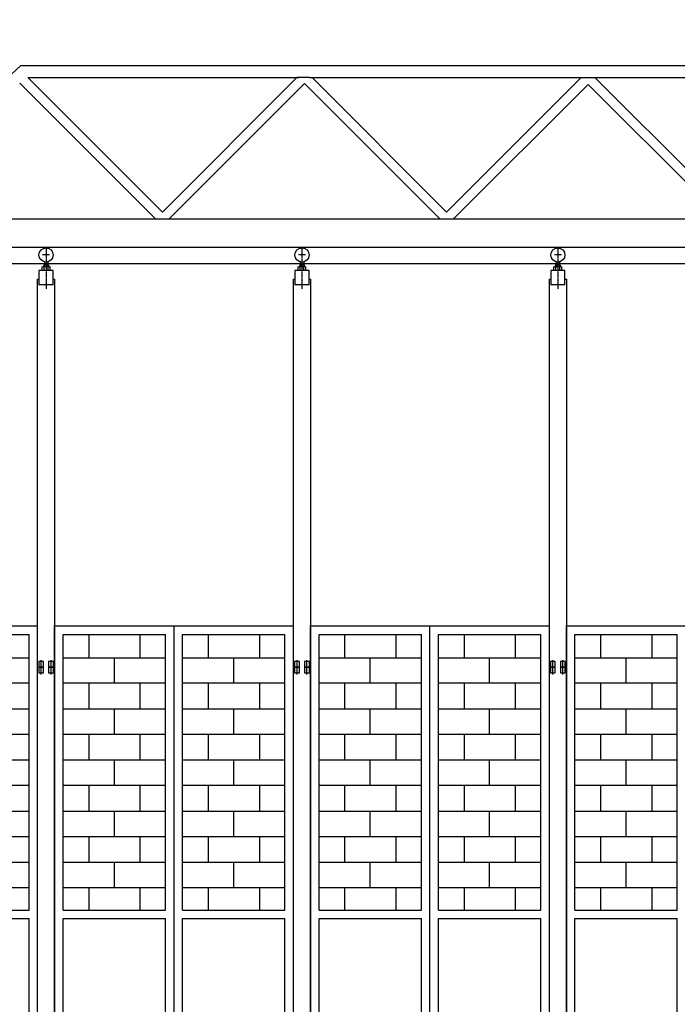
# Model space of a CAD drawing. Extents: x 668 to 24497, y -420 to 15960.
# Drawn here: x 4644 to 6956, y 9002 to 12466 of the extents above; entities that cross this region are included whole.
import ezdxf

# ---------------------------------------------------------------- set-up
doc = ezdxf.new("R2010")
doc.units = 0
doc.linetypes.add('BORDER', pattern=[22, 20, -1, 0, -1])
doc.layers.get('0').update_dxf_attribs({"linetype": 'CONTINUOUS'})
for name, color, linetype in [('LAYER0', 7, 'CONTINUOUS'), ('寸法線', 7, 'CONTINUOUS'), ('ﾚｲﾔｰ1', 7, 'CONTINUOUS')]:
    doc.layers.add(name, color=color, linetype=linetype)
doc.styles.get("Standard").update_dxf_attribs({"font": 'txt', "bigfont": 'extfont'})
doc.dimstyles.new('VELDIM7', dxfattribs={"dimtxt": 254.881947, "dimasz": 121.05452, "dimexe": 167.385117, "dimexo": 0.0625, "dimgap": 0.09, "dimtad": 0, "dimdec": 3, "dimtxsty": 'STANDARD', "dimcen": 0.09, "dimdle": 418.462799, "dimazin": 3, "dimtfac": 1, "dimtdec": 4, "dimtofl": 0, "dimtmove": 0, "dimatfit": 3, "dimtolj": 1, "dimtzin": 0})

# ---------------------------------------------------------------- blocks, each defined once
blk = doc.blocks.new('CLUMP81')
at = {"layer": 'ﾚｲﾔｰ1'}
for p, q in [((5627.4, 10208.3), (5610.4, 10208.3)), ((5610.4, 10208.3), (5610.4, 10188.3)), ((5610.4, 10188.3), (5627.4, 10188.3)), ((5627.4, 10188.3), (5627.4, 10208.3)), ((5645.4, 10208.3), (5645.4, 10188.3)), ((5662.4, 10208.3), (5645.4, 10208.3)), ((5645.4, 10188.3), (5662.4, 10188.3)), ((5662.4, 10188.3), (5662.4, 10208.3))]:
    blk.add_line(p, q, dxfattribs=at)
at = {"layer": 'ﾚｲﾔｰ1', "color": 2}
for p, q in [((5618.9, 10182.6), (5618.9, 10212.6)), ((5653.9, 10182.6), (5653.9, 10212.6))]:
    blk.add_line(p, q, dxfattribs=at)
blk = doc.blocks.new('CLUMP80')
blk.add_blockref('CLUMP81', (0, 0))
blk = doc.blocks.new('CLUMP83')
at = {"layer": 'ﾚｲﾔｰ1'}
for p, q in [((5627.4, 10188.3), (5610.4, 10188.3)), ((5610.4, 10188.3), (5610.4, 10168.3)), ((5627.4, 10168.3), (5627.4, 10188.3)), ((5645.4, 10188.3), (5645.4, 10168.3)), ((5662.4, 10188.3), (5645.4, 10188.3)), ((5662.4, 10168.3), (5662.4, 10188.3)), ((5610.4, 10168.3), (5627.4, 10168.3)), ((5645.4, 10168.3), (5662.4, 10168.3))]:
    blk.add_line(p, q, dxfattribs=at)
at = {"layer": 'ﾚｲﾔｰ1', "color": 2}
for p, q in [((5618.9, 10162.6), (5618.9, 10192.6)), ((5653.9, 10162.6), (5653.9, 10192.6))]:
    blk.add_line(p, q, dxfattribs=at)
blk = doc.blocks.new('CLUMP82')
blk.add_blockref('CLUMP83', (0, 0))
blk = doc.blocks.new('CLUMP75')
at = {"layer": 'ﾚｲﾔｰ1', "color": 3, "linetype": 'BORDER'}
for p, q in [((5636.4, 11667.5), (5636.4, 11518.6)), ((5648.9, 11638.3), (5623.9, 11638.3))]:
    blk.add_line(p, q, dxfattribs=at)
at = {"layer": 'ﾚｲﾔｰ1'}
for p, q in [((5630.4, 11614), (5630.4, 11598.1)), ((5642.4, 11614), (5642.4, 11598.1)), ((5611.4, 11583.3), (5611.4, 11533.3)), ((5661.4, 11583.3), (5611.4, 11583.3)), ((5661.4, 11583.3), (5611.4, 11583.3)), ((5622.5, 11583.3), (5622.5, 11596.7)), ((5646.8, 11598.1), (5626, 11598.1)), ((5644.4, 11603.8), (5628.4, 11603.8)), ((5628.4, 11603.8), (5628.4, 11598.1)), ((5629.5, 11583.3), (5629.5, 11596.7)), ((5643.3, 11583.3), (5643.3, 11596.7)), ((5644.4, 11603.8), (5644.4, 11598.1)), ((5650.3, 11583.3), (5650.3, 11596.7)), ((5661.4, 11533.3), (5661.4, 11583.3)), ((5606.4, 11553.3), (5611.4, 11553.3)), ((5606.4, 7333.3), (5606.4, 11553.3)), ((5661.4, 11553.3), (5666.4, 11553.3)), ((5666.4, 11553.3), (5666.4, 7333.3)), ((5661.4, 11533.3), (5611.4, 11533.3))]:
    blk.add_line(p, q, dxfattribs=at)
blk.add_circle((5636.4, 11638.3), 25, dxfattribs=at)
at = {"layer": 'ﾚｲﾔｰ1', "extrusion": (0, 0, -1)}
for centre, radius, start, end in [((-5626, 11593), 5.1, 46.4, 133.6), ((-5636.4, 11580.4), 17.7, 67.1, 112.9), ((-5646.8, 11593), 5.1, 46.4, 133.6)]:
    blk.add_arc(centre, radius, start, end, dxfattribs=at)
for name in ['CLUMP80', 'CLUMP82']:
    blk.add_blockref(name, (0, 0))
blk = doc.blocks.new('CLUMP74')
blk.add_blockref('CLUMP75', (0, 0))
blk = doc.blocks.new('CLUMP89')
at = {"layer": 'LAYER0'}
for p, q in [((5666.4, 7333.3), (5666.4, 10333.3)), ((5666.4, 10333.3), (6506.4, 10333.3)), ((6086.4, 7333.3), (6086.4, 10333.3)), ((6506.4, 7333.3), (6506.4, 10333.3)), ((5696.4, 9333.3), (5696.4, 10303.3)), ((5696.4, 10303.3), (6056.4, 10303.3)), ((5786.4, 10303.3), (5786.4, 10221.3)), ((5966.4, 10303.3), (5966.4, 10221.3)), ((6056.4, 9333.3), (6056.4, 10303.3)), ((6116.4, 10303.3), (6476.4, 10303.3)), ((6116.4, 9333.3), (6116.4, 10303.3)), ((6206.4, 10303.3), (6206.4, 10221.3)), ((6386.4, 10303.3), (6386.4, 10221.3)), ((6476.4, 9333.3), (6476.4, 10303.3)), ((5696.4, 10221.3), (6056.4, 10221.3)), ((5696.4, 10131.3), (5696.4, 10221.3)), ((5876.4, 10131.3), (5876.4, 10221.3)), ((6056.4, 10131.3), (6056.4, 10221.3)), ((6116.4, 10221.3), (6476.4, 10221.3)), ((6116.4, 10131.3), (6116.4, 10221.3)), ((6296.4, 10131.3), (6296.4, 10221.3)), ((6476.4, 10131.3), (6476.4, 10221.3)), ((6056.4, 10131.3), (5696.4, 10131.3)), ((5786.4, 10131.3), (5786.4, 10041.3)), ((5966.4, 10131.3), (5966.4, 10041.3)), ((6476.4, 10131.3), (6116.4, 10131.3)), ((6206.4, 10131.3), (6206.4, 10041.3)), ((6386.4, 10131.3), (6386.4, 10041.3)), ((5696.4, 10041.3), (6056.4, 10041.3)), ((5696.4, 9951.3), (5696.4, 10041.3)), ((5876.4, 9951.3), (5876.4, 10041.3)), ((6056.4, 9951.3), (6056.4, 10041.3)), ((6116.4, 9951.3), (6116.4, 10041.3)), ((6116.4, 10041.3), (6476.4, 10041.3)), ((6296.4, 9951.3), (6296.4, 10041.3)), ((6476.4, 9951.3), (6476.4, 10041.3)), ((6056.4, 9951.3), (5696.4, 9951.3)), ((5786.4, 9951.3), (5786.4, 9861.3)), ((5966.4, 9951.3), (5966.4, 9861.3)), ((6476.4, 9951.3), (6116.4, 9951.3)), ((6206.4, 9951.3), (6206.4, 9861.3)), ((6386.4, 9951.3), (6386.4, 9861.3)), ((5696.4, 9861.3), (6056.4, 9861.3)), ((5696.4, 9771.3), (5696.4, 9861.3)), ((5876.4, 9771.3), (5876.4, 9861.3)), ((6056.4, 9771.3), (6056.4, 9861.3)), ((6116.4, 9861.3), (6476.4, 9861.3)), ((6116.4, 9771.3), (6116.4, 9861.3)), ((6296.4, 9771.3), (6296.4, 9861.3)), ((6476.4, 9771.3), (6476.4, 9861.3)), ((6056.4, 9771.3), (5696.4, 9771.3)), ((5786.4, 9771.3), (5786.4, 9681.3)), ((5966.4, 9771.3), (5966.4, 9681.3)), ((6476.4, 9771.3), (6116.4, 9771.3)), ((6206.4, 9771.3), (6206.4, 9681.3)), ((6386.4, 9771.3), (6386.4, 9681.3)), ((5696.4, 9591.3), (5696.4, 9681.3)), ((5696.4, 9681.3), (6056.4, 9681.3)), ((5876.4, 9591.3), (5876.4, 9681.3)), ((6056.4, 9591.3), (6056.4, 9681.3)), ((6116.4, 9591.3), (6116.4, 9681.3)), ((6116.4, 9681.3), (6476.4, 9681.3)), ((6296.4, 9591.3), (6296.4, 9681.3)), ((6476.4, 9591.3), (6476.4, 9681.3)), ((6056.4, 9591.3), (5696.4, 9591.3)), ((5786.4, 9591.3), (5786.4, 9501.3)), ((5966.4, 9591.3), (5966.4, 9501.3)), ((6476.4, 9591.3), (6116.4, 9591.3)), ((6206.4, 9591.3), (6206.4, 9501.3)), ((6386.4, 9591.3), (6386.4, 9501.3)), ((5696.4, 9411.3), (5696.4, 9501.3)), ((5696.4, 9501.3), (6056.4, 9501.3)), ((5876.4, 9411.3), (5876.4, 9501.3)), ((6056.4, 9411.3), (6056.4, 9501.3)), ((6116.4, 9411.3), (6116.4, 9501.3)), ((6116.4, 9501.3), (6476.4, 9501.3)), ((6296.4, 9411.3), (6296.4, 9501.3)), ((6476.4, 9411.3), (6476.4, 9501.3)), ((6056.4, 9411.3), (5696.4, 9411.3)), ((5786.4, 9411.3), (5786.4, 9333.3)), ((5966.4, 9411.3), (5966.4, 9333.3)), ((6476.4, 9411.3), (6116.4, 9411.3)), ((6206.4, 9411.3), (6206.4, 9333.3)), ((6386.4, 9411.3), (6386.4, 9333.3)), ((5696.4, 9333.3), (6056.4, 9333.3)), ((5696.4, 9333.3), (6056.4, 9333.3)), ((6116.4, 9333.3), (6476.4, 9333.3)), ((6116.4, 9333.3), (6476.4, 9333.3)), ((5696.4, 7363.3), (5696.4, 9303.3)), ((5696.4, 9303.3), (6056.4, 9303.3)), ((6056.4, 7363.3), (6056.4, 9303.3)), ((6116.4, 7363.3), (6116.4, 9303.3)), ((6116.4, 9303.3), (6476.4, 9303.3)), ((6476.4, 7363.3), (6476.4, 9303.3)), ((5696.4, 7363.3), (6056.4, 7363.3)), ((6116.4, 7363.3), (6476.4, 7363.3)), ((5666.4, 7333.3), (6506.4, 7333.3))]:
    blk.add_line(p, q, dxfattribs=at)
blk = doc.blocks.new('CLUMP88')
blk.add_blockref('CLUMP89', (0, 0))
blk = doc.blocks.new('CLUMP73')
for name in ['CLUMP74', 'CLUMP88']:
    blk.add_blockref(name, (0, 0))
blk = doc.blocks.new('CLUMP72')
blk.add_blockref('CLUMP73', (0, 0))
blk = doc.blocks.new('CLUMP99')
at = {"layer": 'ﾚｲﾔｰ1'}
for p, q in [((4727.4, 10208.3), (4710.4, 10208.3)), ((4710.4, 10208.3), (4710.4, 10188.3)), ((4710.4, 10188.3), (4727.4, 10188.3)), ((4727.4, 10188.3), (4727.4, 10208.3)), ((4745.4, 10208.3), (4745.4, 10188.3)), ((4762.4, 10208.3), (4745.4, 10208.3)), ((4745.4, 10188.3), (4762.4, 10188.3)), ((4762.4, 10188.3), (4762.4, 10208.3))]:
    blk.add_line(p, q, dxfattribs=at)
at = {"layer": 'ﾚｲﾔｰ1', "color": 2}
for p, q in [((4718.9, 10182.6), (4718.9, 10212.6)), ((4753.9, 10182.6), (4753.9, 10212.6))]:
    blk.add_line(p, q, dxfattribs=at)
blk = doc.blocks.new('CLUMP98')
blk.add_blockref('CLUMP99', (0, 0))
blk = doc.blocks.new('CLUMP101')
at = {"layer": 'ﾚｲﾔｰ1'}
for p, q in [((4727.4, 10188.3), (4710.4, 10188.3)), ((4710.4, 10188.3), (4710.4, 10168.3)), ((4727.4, 10168.3), (4727.4, 10188.3)), ((4745.4, 10188.3), (4745.4, 10168.3)), ((4762.4, 10188.3), (4745.4, 10188.3)), ((4762.4, 10168.3), (4762.4, 10188.3)), ((4710.4, 10168.3), (4727.4, 10168.3)), ((4745.4, 10168.3), (4762.4, 10168.3))]:
    blk.add_line(p, q, dxfattribs=at)
at = {"layer": 'ﾚｲﾔｰ1', "color": 2}
for p, q in [((4718.9, 10162.6), (4718.9, 10192.6)), ((4753.9, 10162.6), (4753.9, 10192.6))]:
    blk.add_line(p, q, dxfattribs=at)
blk = doc.blocks.new('CLUMP100')
blk.add_blockref('CLUMP101', (0, 0))
blk = doc.blocks.new('CLUMP93')
at = {"layer": 'ﾚｲﾔｰ1', "color": 3, "linetype": 'BORDER'}
for p, q in [((4736.4, 11667.5), (4736.4, 11518.6)), ((4748.9, 11638.3), (4723.9, 11638.3))]:
    blk.add_line(p, q, dxfattribs=at)
at = {"layer": 'ﾚｲﾔｰ1'}
for p, q in [((4730.4, 11614), (4730.4, 11598.1)), ((4742.4, 11614), (4742.4, 11598.1)), ((4711.4, 11583.3), (4711.4, 11533.3)), ((4761.4, 11583.3), (4711.4, 11583.3)), ((4761.4, 11583.3), (4711.4, 11583.3)), ((4722.5, 11583.3), (4722.5, 11596.7)), ((4746.8, 11598.1), (4726, 11598.1)), ((4744.4, 11603.8), (4728.4, 11603.8)), ((4728.4, 11603.8), (4728.4, 11598.1)), ((4729.5, 11583.3), (4729.5, 11596.7)), ((4743.3, 11583.3), (4743.3, 11596.7)), ((4744.4, 11603.8), (4744.4, 11598.1)), ((4750.3, 11583.3), (4750.3, 11596.7)), ((4761.4, 11533.3), (4761.4, 11583.3)), ((4706.4, 11553.3), (4711.4, 11553.3)), ((4706.4, 7333.3), (4706.4, 11553.3)), ((4761.4, 11553.3), (4766.4, 11553.3)), ((4766.4, 11553.3), (4766.4, 7333.3)), ((4761.4, 11533.3), (4711.4, 11533.3))]:
    blk.add_line(p, q, dxfattribs=at)
blk.add_circle((4736.4, 11638.3), 25, dxfattribs=at)
at = {"layer": 'ﾚｲﾔｰ1', "extrusion": (0, 0, -1)}
for centre, radius, start, end in [((-4726, 11593), 5.1, 46.4, 133.6), ((-4736.4, 11580.4), 17.7, 67.1, 112.9), ((-4746.8, 11593), 5.1, 46.4, 133.6)]:
    blk.add_arc(centre, radius, start, end, dxfattribs=at)
for name in ['CLUMP98', 'CLUMP100']:
    blk.add_blockref(name, (0, 0))
blk = doc.blocks.new('CLUMP92')
blk.add_blockref('CLUMP93', (0, 0))
blk = doc.blocks.new('CLUMP107')
at = {"layer": 'LAYER0'}
for p, q in [((4766.4, 7333.3), (4766.4, 10333.3)), ((4766.4, 10333.3), (5606.4, 10333.3)), ((5186.4, 7333.3), (5186.4, 10333.3)), ((5606.4, 7333.3), (5606.4, 10333.3)), ((4796.4, 9333.3), (4796.4, 10303.3)), ((4796.4, 10303.3), (5156.4, 10303.3)), ((4886.4, 10303.3), (4886.4, 10221.3)), ((5066.4, 10303.3), (5066.4, 10221.3)), ((5156.4, 9333.3), (5156.4, 10303.3)), ((5216.4, 10303.3), (5576.4, 10303.3)), ((5216.4, 9333.3), (5216.4, 10303.3)), ((5306.4, 10303.3), (5306.4, 10221.3)), ((5486.4, 10303.3), (5486.4, 10221.3)), ((5576.4, 9333.3), (5576.4, 10303.3)), ((4796.4, 10221.3), (5156.4, 10221.3)), ((4796.4, 10131.3), (4796.4, 10221.3)), ((4976.4, 10131.3), (4976.4, 10221.3)), ((5156.4, 10131.3), (5156.4, 10221.3)), ((5216.4, 10221.3), (5576.4, 10221.3)), ((5216.4, 10131.3), (5216.4, 10221.3)), ((5396.4, 10131.3), (5396.4, 10221.3)), ((5576.4, 10131.3), (5576.4, 10221.3)), ((5156.4, 10131.3), (4796.4, 10131.3)), ((4886.4, 10131.3), (4886.4, 10041.3)), ((5066.4, 10131.3), (5066.4, 10041.3)), ((5576.4, 10131.3), (5216.4, 10131.3)), ((5306.4, 10131.3), (5306.4, 10041.3)), ((5486.4, 10131.3), (5486.4, 10041.3)), ((4796.4, 10041.3), (5156.4, 10041.3)), ((4796.4, 9951.3), (4796.4, 10041.3)), ((4976.4, 9951.3), (4976.4, 10041.3)), ((5156.4, 9951.3), (5156.4, 10041.3)), ((5216.4, 9951.3), (5216.4, 10041.3)), ((5216.4, 10041.3), (5576.4, 10041.3)), ((5396.4, 9951.3), (5396.4, 10041.3)), ((5576.4, 9951.3), (5576.4, 10041.3)), ((5156.4, 9951.3), (4796.4, 9951.3)), ((4886.4, 9951.3), (4886.4, 9861.3)), ((5066.4, 9951.3), (5066.4, 9861.3)), ((5576.4, 9951.3), (5216.4, 9951.3)), ((5306.4, 9951.3), (5306.4, 9861.3)), ((5486.4, 9951.3), (5486.4, 9861.3)), ((4796.4, 9861.3), (5156.4, 9861.3)), ((4796.4, 9771.3), (4796.4, 9861.3)), ((4976.4, 9771.3), (4976.4, 9861.3)), ((5156.4, 9771.3), (5156.4, 9861.3)), ((5216.4, 9861.3), (5576.4, 9861.3)), ((5216.4, 9771.3), (5216.4, 9861.3)), ((5396.4, 9771.3), (5396.4, 9861.3)), ((5576.4, 9771.3), (5576.4, 9861.3)), ((5156.4, 9771.3), (4796.4, 9771.3)), ((4886.4, 9771.3), (4886.4, 9681.3)), ((5066.4, 9771.3), (5066.4, 9681.3)), ((5576.4, 9771.3), (5216.4, 9771.3)), ((5306.4, 9771.3), (5306.4, 9681.3)), ((5486.4, 9771.3), (5486.4, 9681.3)), ((4796.4, 9591.3), (4796.4, 9681.3)), ((4796.4, 9681.3), (5156.4, 9681.3)), ((4976.4, 9591.3), (4976.4, 9681.3)), ((5156.4, 9591.3), (5156.4, 9681.3)), ((5216.4, 9591.3), (5216.4, 9681.3)), ((5216.4, 9681.3), (5576.4, 9681.3)), ((5396.4, 9591.3), (5396.4, 9681.3)), ((5576.4, 9591.3), (5576.4, 9681.3)), ((5156.4, 9591.3), (4796.4, 9591.3)), ((4886.4, 9591.3), (4886.4, 9501.3)), ((5066.4, 9591.3), (5066.4, 9501.3)), ((5576.4, 9591.3), (5216.4, 9591.3)), ((5306.4, 9591.3), (5306.4, 9501.3)), ((5486.4, 9591.3), (5486.4, 9501.3)), ((4796.4, 9411.3), (4796.4, 9501.3)), ((4796.4, 9501.3), (5156.4, 9501.3)), ((4976.4, 9411.3), (4976.4, 9501.3)), ((5156.4, 9411.3), (5156.4, 9501.3)), ((5216.4, 9411.3), (5216.4, 9501.3)), ((5216.4, 9501.3), (5576.4, 9501.3)), ((5396.4, 9411.3), (5396.4, 9501.3)), ((5576.4, 9411.3), (5576.4, 9501.3)), ((5156.4, 9411.3), (4796.4, 9411.3)), ((4886.4, 9411.3), (4886.4, 9333.3)), ((5066.4, 9411.3), (5066.4, 9333.3)), ((5576.4, 9411.3), (5216.4, 9411.3)), ((5306.4, 9411.3), (5306.4, 9333.3)), ((5486.4, 9411.3), (5486.4, 9333.3)), ((4796.4, 9333.3), (5156.4, 9333.3)), ((4796.4, 9333.3), (5156.4, 9333.3)), ((5216.4, 9333.3), (5576.4, 9333.3)), ((5216.4, 9333.3), (5576.4, 9333.3)), ((4796.4, 7363.3), (4796.4, 9303.3)), ((4796.4, 9303.3), (5156.4, 9303.3)), ((5156.4, 7363.3), (5156.4, 9303.3)), ((5216.4, 7363.3), (5216.4, 9303.3)), ((5216.4, 9303.3), (5576.4, 9303.3)), ((5576.4, 7363.3), (5576.4, 9303.3)), ((4796.4, 7363.3), (5156.4, 7363.3)), ((5216.4, 7363.3), (5576.4, 7363.3)), ((4766.4, 7333.3), (5606.4, 7333.3))]:
    blk.add_line(p, q, dxfattribs=at)
blk = doc.blocks.new('CLUMP106')
blk.add_blockref('CLUMP107', (0, 0))
blk = doc.blocks.new('CLUMP91')
for name in ['CLUMP92', 'CLUMP106']:
    blk.add_blockref(name, (0, 0))
blk = doc.blocks.new('CLUMP90')
blk.add_blockref('CLUMP91', (0, 0))
blk = doc.blocks.new('CLUMP153')
at = {"layer": 'LAYER0'}
for p, q in [((3866.4, 7333.3), (3866.4, 10333.3)), ((3866.4, 10333.3), (4706.4, 10333.3)), ((4286.4, 7333.3), (4286.4, 10333.3)), ((4706.4, 7333.3), (4706.4, 10333.3)), ((3896.4, 9333.3), (3896.4, 10303.3)), ((3896.4, 10303.3), (4256.4, 10303.3)), ((3986.4, 10303.3), (3986.4, 10221.3)), ((4166.4, 10303.3), (4166.4, 10221.3)), ((4256.4, 9333.3), (4256.4, 10303.3)), ((4316.4, 10303.3), (4676.4, 10303.3)), ((4316.4, 9333.3), (4316.4, 10303.3)), ((4406.4, 10303.3), (4406.4, 10221.3)), ((4586.4, 10303.3), (4586.4, 10221.3)), ((4676.4, 9333.3), (4676.4, 10303.3)), ((3896.4, 10221.3), (4256.4, 10221.3)), ((3896.4, 10131.3), (3896.4, 10221.3)), ((4076.4, 10131.3), (4076.4, 10221.3)), ((4256.4, 10131.3), (4256.4, 10221.3)), ((4316.4, 10221.3), (4676.4, 10221.3)), ((4316.4, 10131.3), (4316.4, 10221.3)), ((4496.4, 10131.3), (4496.4, 10221.3)), ((4676.4, 10131.3), (4676.4, 10221.3)), ((4256.4, 10131.3), (3896.4, 10131.3)), ((3986.4, 10131.3), (3986.4, 10041.3)), ((4166.4, 10131.3), (4166.4, 10041.3)), ((4676.4, 10131.3), (4316.4, 10131.3)), ((4406.4, 10131.3), (4406.4, 10041.3)), ((4586.4, 10131.3), (4586.4, 10041.3)), ((3896.4, 10041.3), (4256.4, 10041.3)), ((3896.4, 9951.3), (3896.4, 10041.3)), ((4076.4, 9951.3), (4076.4, 10041.3)), ((4256.4, 9951.3), (4256.4, 10041.3)), ((4316.4, 9951.3), (4316.4, 10041.3)), ((4316.4, 10041.3), (4676.4, 10041.3)), ((4496.4, 9951.3), (4496.4, 10041.3)), ((4676.4, 9951.3), (4676.4, 10041.3)), ((4256.4, 9951.3), (3896.4, 9951.3)), ((3986.4, 9951.3), (3986.4, 9861.3)), ((4166.4, 9951.3), (4166.4, 9861.3)), ((4676.4, 9951.3), (4316.4, 9951.3)), ((4406.4, 9951.3), (4406.4, 9861.3)), ((4586.4, 9951.3), (4586.4, 9861.3)), ((3896.4, 9861.3), (4256.4, 9861.3)), ((3896.4, 9771.3), (3896.4, 9861.3)), ((4076.4, 9771.3), (4076.4, 9861.3)), ((4256.4, 9771.3), (4256.4, 9861.3)), ((4316.4, 9861.3), (4676.4, 9861.3)), ((4316.4, 9771.3), (4316.4, 9861.3)), ((4496.4, 9771.3), (4496.4, 9861.3)), ((4676.4, 9771.3), (4676.4, 9861.3)), ((4256.4, 9771.3), (3896.4, 9771.3)), ((3986.4, 9771.3), (3986.4, 9681.3)), ((4166.4, 9771.3), (4166.4, 9681.3)), ((4676.4, 9771.3), (4316.4, 9771.3)), ((4406.4, 9771.3), (4406.4, 9681.3)), ((4586.4, 9771.3), (4586.4, 9681.3)), ((3896.4, 9591.3), (3896.4, 9681.3)), ((3896.4, 9681.3), (4256.4, 9681.3)), ((4076.4, 9591.3), (4076.4, 9681.3)), ((4256.4, 9591.3), (4256.4, 9681.3)), ((4316.4, 9591.3), (4316.4, 9681.3)), ((4316.4, 9681.3), (4676.4, 9681.3)), ((4496.4, 9591.3), (4496.4, 9681.3)), ((4676.4, 9591.3), (4676.4, 9681.3)), ((4256.4, 9591.3), (3896.4, 9591.3)), ((3986.4, 9591.3), (3986.4, 9501.3)), ((4166.4, 9591.3), (4166.4, 9501.3)), ((4676.4, 9591.3), (4316.4, 9591.3)), ((4406.4, 9591.3), (4406.4, 9501.3)), ((4586.4, 9591.3), (4586.4, 9501.3)), ((3896.4, 9411.3), (3896.4, 9501.3)), ((3896.4, 9501.3), (4256.4, 9501.3)), ((4076.4, 9411.3), (4076.4, 9501.3)), ((4256.4, 9411.3), (4256.4, 9501.3)), ((4316.4, 9411.3), (4316.4, 9501.3)), ((4316.4, 9501.3), (4676.4, 9501.3)), ((4496.4, 9411.3), (4496.4, 9501.3)), ((4676.4, 9411.3), (4676.4, 9501.3)), ((4256.4, 9411.3), (3896.4, 9411.3)), ((3986.4, 9411.3), (3986.4, 9333.3)), ((4166.4, 9411.3), (4166.4, 9333.3)), ((4676.4, 9411.3), (4316.4, 9411.3)), ((4406.4, 9411.3), (4406.4, 9333.3)), ((4586.4, 9411.3), (4586.4, 9333.3)), ((3896.4, 9333.3), (4256.4, 9333.3)), ((3896.4, 9333.3), (4256.4, 9333.3)), ((4316.4, 9333.3), (4676.4, 9333.3)), ((4316.4, 9333.3), (4676.4, 9333.3)), ((3896.4, 7363.3), (3896.4, 9303.3)), ((3896.4, 9303.3), (4256.4, 9303.3)), ((4256.4, 7363.3), (4256.4, 9303.3)), ((4316.4, 7363.3), (4316.4, 9303.3)), ((4316.4, 9303.3), (4676.4, 9303.3)), ((4676.4, 7363.3), (4676.4, 9303.3)), ((3896.4, 7363.3), (4256.4, 7363.3)), ((4316.4, 7363.3), (4676.4, 7363.3)), ((3866.4, 7333.3), (4706.4, 7333.3))]:
    blk.add_line(p, q, dxfattribs=at)
blk = doc.blocks.new('CLUMP152')
blk.add_blockref('CLUMP153', (0, 0))
blk = doc.blocks.new('CLUMP137')
blk.add_blockref('CLUMP152', (0, 0))
blk = doc.blocks.new('CLUMP136')
blk.add_blockref('CLUMP137', (0, 0))
blk = doc.blocks.new('*D292')
at = {"color": 0}
for p, q in [((2906.4, 11425.8), (2906.4, 13225.3)), ((16406.4, 11365.3), (16406.4, 13225.3)), ((3027.4, 13088.2), (2906.4, 13057.9)), ((16406.4, 13057.9), (16285.3, 13088.2)), ((2906.4, 13057.9), (10193.4, 13057.9)), ((2906.4, 13057.9), (9143.9, 13057.9)), ((2906.4, 13057.9), (3324.8, 13057.9)), ((2906.4, 13057.9), (3027.4, 13027.6)), ((16406.4, 13057.9), (9143.9, 13057.9)), ((16406.4, 13057.9), (10193.4, 13057.9)), ((16406.4, 13057.9), (15987.9, 13057.9)), ((16285.3, 13027.6), (16406.4, 13057.9))]:
    blk.add_line(p, q, dxfattribs=at)
blk.add_text('13500', height=254.88, dxfattribs=at).set_placement((9293.8, 13103.9))
blk = doc.blocks.new('*D293')
at = {"color": 0}
for p, q in [((2806.4, 11765.3), (2806.4, 13557)), ((16506.4, 11765.3), (16506.4, 13557)), ((2927.4, 13419.8), (2806.4, 13389.6)), ((16506.4, 13389.6), (16385.3, 13419.8)), ((2806.4, 13389.6), (10193.3, 13389.6)), ((2806.4, 13389.6), (9143.8, 13389.6)), ((2806.4, 13389.6), (3224.8, 13389.6)), ((2806.4, 13389.6), (2927.4, 13359.3)), ((16506.4, 13389.6), (9143.8, 13389.6)), ((16506.4, 13389.6), (10193.3, 13389.6)), ((16506.4, 13389.6), (16087.9, 13389.6)), ((16385.3, 13359.3), (16506.4, 13389.6))]:
    blk.add_line(p, q, dxfattribs=at)
blk.add_text('13700', height=254.88, dxfattribs=at).set_placement((9293.7, 13435.6))
blk = doc.blocks.new('CLUMP283')
at = {"layer": 'LAYER0'}
for p, q in [((4064.3, 11765.3), (4647.4, 12305.3)), ((4647.4, 12305.3), (5642.5, 12305.3)), ((5632.8, 12305.3), (7637.1, 12305.3)), ((5121.2, 11765.3), (4643.8, 12242.6)), ((4672, 12262.6), (5625.8, 12262.6)), ((5145.2, 11789.3), (4672, 12262.6)), ((5145.2, 11789.3), (5618.5, 12262.6)), ((5169.3, 11765.3), (5645.2, 12241.2)), ((6121.2, 11765.3), (5645.2, 12241.2)), ((5662.8, 12262.6), (7637.1, 12262.6)), ((6145.2, 11789.3), (5672, 12262.6)), ((6145.2, 11789.3), (6618.5, 12262.6)), ((6169.3, 11765.3), (6642.5, 12238.5)), ((7115.8, 11765.3), (6642.5, 12238.5)), ((7139.8, 11789.3), (6666.6, 12262.6))]:
    blk.add_line(p, q, dxfattribs=at)
at = {"layer": 'ﾚｲﾔｰ1'}
blk.add_line((5662.8, 12262.6), (5618.5, 12262.6), dxfattribs=at)
blk = doc.blocks.new('CLUMP282')
blk.add_blockref('CLUMP283', (0, 0))
blk = doc.blocks.new('CLUMP333')
at = {"layer": 'ﾚｲﾔｰ1'}
for p, q in [((6527.4, 10208.3), (6510.4, 10208.3)), ((6510.4, 10208.3), (6510.4, 10188.3)), ((6510.4, 10188.3), (6527.4, 10188.3)), ((6527.4, 10188.3), (6527.4, 10208.3)), ((6545.4, 10208.3), (6545.4, 10188.3)), ((6562.4, 10208.3), (6545.4, 10208.3)), ((6545.4, 10188.3), (6562.4, 10188.3)), ((6562.4, 10188.3), (6562.4, 10208.3))]:
    blk.add_line(p, q, dxfattribs=at)
at = {"layer": 'ﾚｲﾔｰ1', "color": 2}
for p, q in [((6518.9, 10182.6), (6518.9, 10212.6)), ((6553.9, 10182.6), (6553.9, 10212.6))]:
    blk.add_line(p, q, dxfattribs=at)
blk = doc.blocks.new('CLUMP332')
blk.add_blockref('CLUMP333', (0, 0))
blk = doc.blocks.new('CLUMP335')
at = {"layer": 'ﾚｲﾔｰ1'}
for p, q in [((6527.4, 10188.3), (6510.4, 10188.3)), ((6510.4, 10188.3), (6510.4, 10168.3)), ((6527.4, 10168.3), (6527.4, 10188.3)), ((6545.4, 10188.3), (6545.4, 10168.3)), ((6562.4, 10188.3), (6545.4, 10188.3)), ((6562.4, 10168.3), (6562.4, 10188.3)), ((6510.4, 10168.3), (6527.4, 10168.3)), ((6545.4, 10168.3), (6562.4, 10168.3))]:
    blk.add_line(p, q, dxfattribs=at)
at = {"layer": 'ﾚｲﾔｰ1', "color": 2}
for p, q in [((6518.9, 10162.6), (6518.9, 10192.6)), ((6553.9, 10162.6), (6553.9, 10192.6))]:
    blk.add_line(p, q, dxfattribs=at)
blk = doc.blocks.new('CLUMP334')
blk.add_blockref('CLUMP335', (0, 0))
blk = doc.blocks.new('CLUMP327')
at = {"layer": 'ﾚｲﾔｰ1', "color": 3, "linetype": 'BORDER'}
for p, q in [((6536.4, 11667.5), (6536.4, 11518.6)), ((6548.9, 11638.3), (6523.9, 11638.3))]:
    blk.add_line(p, q, dxfattribs=at)
at = {"layer": 'ﾚｲﾔｰ1'}
for p, q in [((6530.4, 11614), (6530.4, 11598.1)), ((6542.4, 11614), (6542.4, 11598.1)), ((6511.4, 11583.3), (6511.4, 11533.3)), ((6561.4, 11583.3), (6511.4, 11583.3)), ((6561.4, 11583.3), (6511.4, 11583.3)), ((6522.5, 11583.3), (6522.5, 11596.7)), ((6546.8, 11598.1), (6526, 11598.1)), ((6544.4, 11603.8), (6528.4, 11603.8)), ((6528.4, 11603.8), (6528.4, 11598.1)), ((6529.5, 11583.3), (6529.5, 11596.7)), ((6543.3, 11583.3), (6543.3, 11596.7)), ((6544.4, 11603.8), (6544.4, 11598.1)), ((6550.3, 11583.3), (6550.3, 11596.7)), ((6561.4, 11533.3), (6561.4, 11583.3)), ((6506.4, 11553.3), (6511.4, 11553.3)), ((6506.4, 7333.3), (6506.4, 11553.3)), ((6561.4, 11553.3), (6566.4, 11553.3)), ((6566.4, 11553.3), (6566.4, 7333.3)), ((6561.4, 11533.3), (6511.4, 11533.3))]:
    blk.add_line(p, q, dxfattribs=at)
blk.add_circle((6536.4, 11638.3), 25, dxfattribs=at)
at = {"layer": 'ﾚｲﾔｰ1', "extrusion": (0, 0, -1)}
for centre, radius, start, end in [((-6526, 11593), 5.1, 46.4, 133.6), ((-6536.4, 11580.4), 17.7, 67.1, 112.9), ((-6546.8, 11593), 5.1, 46.4, 133.6)]:
    blk.add_arc(centre, radius, start, end, dxfattribs=at)
for name in ['CLUMP332', 'CLUMP334']:
    blk.add_blockref(name, (0, 0))
blk = doc.blocks.new('CLUMP326')
blk.add_blockref('CLUMP327', (0, 0))
blk = doc.blocks.new('CLUMP341')
at = {"layer": 'LAYER0'}
for p, q in [((6566.4, 7333.3), (6566.4, 10333.3)), ((6566.4, 10333.3), (7406.4, 10333.3)), ((6986.4, 7333.3), (6986.4, 10333.3)), ((7406.4, 7333.3), (7406.4, 10333.3)), ((6596.4, 9333.3), (6596.4, 10303.3)), ((6596.4, 10303.3), (6956.4, 10303.3)), ((6686.4, 10303.3), (6686.4, 10221.3)), ((6866.4, 10303.3), (6866.4, 10221.3)), ((6956.4, 9333.3), (6956.4, 10303.3)), ((7016.4, 10303.3), (7376.4, 10303.3)), ((7016.4, 9333.3), (7016.4, 10303.3)), ((7106.4, 10303.3), (7106.4, 10221.3)), ((7286.4, 10303.3), (7286.4, 10221.3)), ((7376.4, 9333.3), (7376.4, 10303.3)), ((6596.4, 10221.3), (6956.4, 10221.3)), ((6596.4, 10131.3), (6596.4, 10221.3)), ((6776.4, 10131.3), (6776.4, 10221.3)), ((6956.4, 10131.3), (6956.4, 10221.3)), ((7016.4, 10221.3), (7376.4, 10221.3)), ((7016.4, 10131.3), (7016.4, 10221.3)), ((7196.4, 10131.3), (7196.4, 10221.3)), ((7376.4, 10131.3), (7376.4, 10221.3)), ((6956.4, 10131.3), (6596.4, 10131.3)), ((6686.4, 10131.3), (6686.4, 10041.3)), ((6866.4, 10131.3), (6866.4, 10041.3)), ((7376.4, 10131.3), (7016.4, 10131.3)), ((7106.4, 10131.3), (7106.4, 10041.3)), ((7286.4, 10131.3), (7286.4, 10041.3)), ((6596.4, 10041.3), (6956.4, 10041.3)), ((6596.4, 9951.3), (6596.4, 10041.3)), ((6776.4, 9951.3), (6776.4, 10041.3)), ((6956.4, 9951.3), (6956.4, 10041.3)), ((7016.4, 9951.3), (7016.4, 10041.3)), ((7016.4, 10041.3), (7376.4, 10041.3)), ((7196.4, 9951.3), (7196.4, 10041.3)), ((7376.4, 9951.3), (7376.4, 10041.3)), ((6956.4, 9951.3), (6596.4, 9951.3)), ((6686.4, 9951.3), (6686.4, 9861.3)), ((6866.4, 9951.3), (6866.4, 9861.3)), ((7376.4, 9951.3), (7016.4, 9951.3)), ((7106.4, 9951.3), (7106.4, 9861.3)), ((7286.4, 9951.3), (7286.4, 9861.3)), ((6596.4, 9861.3), (6956.4, 9861.3)), ((6596.4, 9771.3), (6596.4, 9861.3)), ((6776.4, 9771.3), (6776.4, 9861.3)), ((6956.4, 9771.3), (6956.4, 9861.3)), ((7016.4, 9861.3), (7376.4, 9861.3)), ((7016.4, 9771.3), (7016.4, 9861.3)), ((7196.4, 9771.3), (7196.4, 9861.3)), ((7376.4, 9771.3), (7376.4, 9861.3)), ((6956.4, 9771.3), (6596.4, 9771.3)), ((6686.4, 9771.3), (6686.4, 9681.3)), ((6866.4, 9771.3), (6866.4, 9681.3)), ((7376.4, 9771.3), (7016.4, 9771.3)), ((7106.4, 9771.3), (7106.4, 9681.3)), ((7286.4, 9771.3), (7286.4, 9681.3)), ((6596.4, 9591.3), (6596.4, 9681.3)), ((6596.4, 9681.3), (6956.4, 9681.3)), ((6776.4, 9591.3), (6776.4, 9681.3)), ((6956.4, 9591.3), (6956.4, 9681.3)), ((7016.4, 9591.3), (7016.4, 9681.3)), ((7016.4, 9681.3), (7376.4, 9681.3)), ((7196.4, 9591.3), (7196.4, 9681.3)), ((7376.4, 9591.3), (7376.4, 9681.3)), ((6956.4, 9591.3), (6596.4, 9591.3)), ((6686.4, 9591.3), (6686.4, 9501.3)), ((6866.4, 9591.3), (6866.4, 9501.3)), ((7376.4, 9591.3), (7016.4, 9591.3)), ((7106.4, 9591.3), (7106.4, 9501.3)), ((7286.4, 9591.3), (7286.4, 9501.3)), ((6596.4, 9411.3), (6596.4, 9501.3)), ((6596.4, 9501.3), (6956.4, 9501.3)), ((6776.4, 9411.3), (6776.4, 9501.3)), ((6956.4, 9411.3), (6956.4, 9501.3)), ((7016.4, 9411.3), (7016.4, 9501.3)), ((7016.4, 9501.3), (7376.4, 9501.3)), ((7196.4, 9411.3), (7196.4, 9501.3)), ((7376.4, 9411.3), (7376.4, 9501.3)), ((6956.4, 9411.3), (6596.4, 9411.3)), ((6686.4, 9411.3), (6686.4, 9333.3)), ((6866.4, 9411.3), (6866.4, 9333.3)), ((7376.4, 9411.3), (7016.4, 9411.3)), ((7106.4, 9411.3), (7106.4, 9333.3)), ((7286.4, 9411.3), (7286.4, 9333.3)), ((6596.4, 9333.3), (6956.4, 9333.3)), ((6596.4, 9333.3), (6956.4, 9333.3)), ((7016.4, 9333.3), (7376.4, 9333.3)), ((7016.4, 9333.3), (7376.4, 9333.3)), ((6596.4, 7363.3), (6596.4, 9303.3)), ((6596.4, 9303.3), (6956.4, 9303.3)), ((6956.4, 7363.3), (6956.4, 9303.3)), ((7016.4, 7363.3), (7016.4, 9303.3)), ((7016.4, 9303.3), (7376.4, 9303.3)), ((7376.4, 7363.3), (7376.4, 9303.3)), ((6596.4, 7363.3), (6956.4, 7363.3)), ((7016.4, 7363.3), (7376.4, 7363.3)), ((6566.4, 7333.3), (7406.4, 7333.3))]:
    blk.add_line(p, q, dxfattribs=at)
blk = doc.blocks.new('CLUMP340')
blk.add_blockref('CLUMP341', (0, 0))
blk = doc.blocks.new('CLUMP325')
for name in ['CLUMP326', 'CLUMP340']:
    blk.add_blockref(name, (0, 0))
blk = doc.blocks.new('CLUMP324')
blk.add_blockref('CLUMP325', (0, 0))

msp = doc.modelspace()

# ---------------------------------------------------------------- linework, layer by layer
at = {"layer": 'LAYER0'}
for p, q in [((2806.3666, 11765.2797), (9205.3647, 11765.2797)), ((3206.3656, 11665.2807), (8753.3656, 11665.2807)), ((3149.3656, 11608.2807), (16163.3656, 11608.2807))]:
    msp.add_line(p, q, dxfattribs=at)

# ---------------------------------------------------------------- block references
for name in ['CLUMP282', 'CLUMP136', 'CLUMP90', 'CLUMP72', 'CLUMP324']:
    msp.add_blockref(name, (0, 0))

# ---------------------------------------------------------------- dimensions: what is measured, and where the dimension line sits
at = {"layer": '寸法線', "color": 3}
for base, p1, p2, picture, middle in [((2806.3648, 13389.5758), (2806.3648, 11765.2797), (16506.3646, 11765.2797), '*D293', (9668.5734, 13389.5758)), ((2906.3647, 13057.9088), (2906.3647, 11425.8146), (16406.3647, 11365.2795), '*D292', (9668.639, 13057.9088))]:
    dim = msp.add_linear_dim(base=base, p1=p1, p2=p2, dimstyle='VELDIM7', dxfattribs=at)
    dim.commit()
    dim.dimension.update_dxf_attribs({"geometry": picture, "text_midpoint": middle, "dimtype": 128})

doc.saveas('drawing.dxf')
